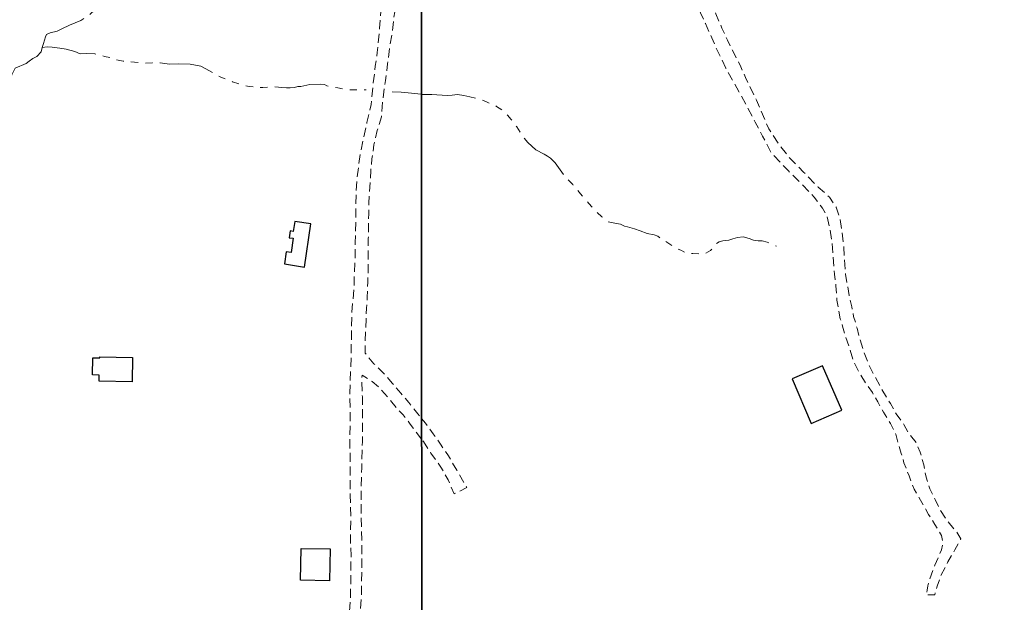
# Model space of a CAD drawing. Units: millimetres. Extents: x 295184 to 297593, y 1657604 to 1660504.
# Drawn here: x 296519 to 296790, y 1658936 to 1659097 of the extents above; entities that cross this region are included whole.
import ezdxf

# ---------------------------------------------------------------- set-up
doc = ezdxf.new("R2010")
doc.units = ezdxf.units.MM
doc.header["$MEASUREMENT"] = 0
doc.linetypes.add('HIDDEN', pattern=[0.375, 0.25, -0.125])
doc.linetypes.add('Intermitente', pattern=[48, 15, -2, 2, -2, 2, -2, 2, -2, 2, -2, 15])
doc.layers.add('Edificacoes', color=2, linetype='Continuous')
doc.layers.add('Malha', color=7, linetype='Continuous')
doc.layers.add('Nao_Pavimentada_S_Mfio', color=10, linetype='HIDDEN', lineweight=15)
doc.layers.add('Rio_Intermitente', color=5, linetype='Intermitente', lineweight=9)

msp = doc.modelspace()

# ---------------------------------------------------------------- linework, layer by layer
at = {"layer": 'Edificacoes', "flags": 128}
for points in [[(296594.385, 1659041.225), (296593.965, 1659038.454), (296593.134, 1659038.574), (296592.854, 1659036.713), (296593.975, 1659036.543), (296593.384, 1659032.591), (296592.024, 1659032.801), (296591.534, 1659029.48), (296597.096, 1659028.62), (296598.867, 1659040.564)], [(296540.644, 1659003.804), (296549.689, 1659003.661), (296549.583, 1658996.971), (296540.424, 1658997.116), (296540.451, 1658998.799), (296538.621, 1658998.828), (296538.696, 1659003.54), (296540.64, 1659003.509)], [(296745.324, 1658989.114), (296740.002, 1659001.349), (296731.649, 1658997.717), (296736.881, 1658985.443)], [(296604.158, 1658950.789), (296603.96, 1658941.977), (296595.952, 1658942.157), (296596.15, 1658950.969)]]:
    msp.add_lwpolyline(points, close=True, dxfattribs=at)
at = {"layer": 'Malha', "flags": 128}
for points in [[(296147.747, 1659394.639), (296629.278, 1659394.797), (296629.449, 1658840.522), (296147.941, 1658840.363), (296147.747, 1659394.639)], [(296629.278, 1659394.797), (297110.81, 1659394.935), (297110.956, 1658840.659), (296629.449, 1658840.522), (296629.278, 1659394.797)]]:
    msp.add_lwpolyline(points, close=True, dxfattribs=at)
at = {"layer": 'Nao_Pavimentada_S_Mfio', "ltscale": 10, "flags": 128}
for points in [[(296629.312, 1659284.04), (296629.459, 1659283.72), (296635.951, 1659271.896), (296638.002, 1659268.154), (296639.573, 1659265.283), (296643.674, 1659257.21), (296646.435, 1659250.597), (296648.586, 1659243.855), (296651.157, 1659237.002), (296653.608, 1659230.389), (296656.489, 1659222.186), (296658.29, 1659217.744), (296659, 1659215.994), (296662.132, 1659208.891), (296665.683, 1659201.058), (296668.504, 1659194.505), (296671.635, 1659187.773), (296674.696, 1659181.77), (296678.868, 1659172.467), (296681.619, 1659166.704), (296684.32, 1659160.642), (296687.812, 1659153.299), (296691.063, 1659145.646), (296695.045, 1659137.803), (296698.056, 1659129.239), (296701.057, 1659122.377), (296703.758, 1659115.094), (296706.509, 1659108.291), (296708.6, 1659103.889), (296710.561, 1659098.497), (296712.211, 1659094.576), (296713.742, 1659091.214), (296716.133, 1659086.433), (296717.483, 1659083.862), (296718.714, 1659080.92), (296721.775, 1659074.678), (296725.146, 1659066.785), (296727.717, 1659062.803), (296731.029, 1659058.572), (296734.77, 1659054.78), (296738.812, 1659050.678), (296741.873, 1659047.927), (296743.714, 1659045.106), (296744.814, 1659042.045), (296745.364, 1659038.434), (296745.865, 1659034.082), (296745.985, 1659031.021), (296746.295, 1659026.679), (296747.335, 1659020.737), (296748.075, 1659017.615), (296748.566, 1659014.984), (296749.486, 1659011.733), (296750.276, 1659008.852), (296751.387, 1659005.18), (296752.797, 1659001.509), (296754.448, 1658998.328), (296756.229, 1658995.016), (296758.68, 1658990.915), (296760.27, 1658988.104), (296762.421, 1658985.163), (296763.762, 1658982.712), (296765.853, 1658980.081), (296766.893, 1658977.51), (296767.933, 1658974.018), (296768.544, 1658970.647), (296769.584, 1658967.406), (296771.065, 1658964.404), (296772.465, 1658961.463), (296774.306, 1658958.652), (296776.947, 1658955.461), (296778.167, 1658953.63), (296776.457, 1658950.569), (296774.556, 1658947.198), (296772.595, 1658943.336), (296771.565, 1658940.525), (296770.945, 1658938.134), (296768.554, 1658938.114), (296768.804, 1658939.394), (296769.044, 1658940.625), (296769.534, 1658942.526), (296770.945, 1658946.317), (296772.775, 1658950.549), (296773.145, 1658952.45), (296772.835, 1658954.47), (296770.935, 1658957.592), (296769.224, 1658960.343), (296767.013, 1658964.264), (296765.242, 1658967.325), (296763.832, 1658970.997), (296762.421, 1658974.608), (296761.681, 1658977.179), (296760.76, 1658980.121), (296760.21, 1658982.451), (296758.74, 1658985.393), (296756.839, 1658988.574), (296755.188, 1658991.385), (296753.718, 1658994.026), (296751.997, 1658996.347), (296750.096, 1658999.408), (296748.386, 1659002.96), (296747.275, 1659006.761), (296746.355, 1659009.272), (296745.504, 1659012.263), (296744.884, 1659014.354), (296744.334, 1659017.415), (296743.964, 1659019.496), (296743.654, 1659023.418), (296743.294, 1659026.659), (296742.923, 1659031.501), (296742.553, 1659035.843), (296741.993, 1659039.094), (296741.203, 1659042.515), (296739.972, 1659044.846), (296737.711, 1659047.907), (296734.4, 1659051.339), (296730.599, 1659055.13), (296725.817, 1659060.152), (296723.436, 1659064.744), (296721.405, 1659068.595), (296719.014, 1659073.257), (296716.323, 1659078.089), (296713.322, 1659083.541), (296710.681, 1659088.984), (296709.46, 1659091.865), (296707.68, 1659095.786), (296706.329, 1659098.787), (296704.618, 1659102.829), (296703.208, 1659106.32), (296701.917, 1659109.502), (296700.817, 1659112.743), (296699.706, 1659116.174), (296698.356, 1659120.096), (296697.075, 1659123.527), (296695.355, 1659127.319), (296693.704, 1659131.24), (296692.353, 1659134.051), (296690.883, 1659137.603), (296689.162, 1659141.764), (296687.692, 1659145.446), (296685.911, 1659148.997), (296683.83, 1659154.629), (296681.319, 1659160.502), (296678.868, 1659165.344), (296676.907, 1659170.426), (296673.966, 1659176.368), (296671.025, 1659182.551), (296667.954, 1659188.793), (296664.402, 1659196.076), (296660.831, 1659204.639), (296660.111, 1659206.37), (296658.64, 1659209.671), (296656.739, 1659213.893), (296654.649, 1659218.675), (296652.938, 1659223.327), (296651.467, 1659227.918), (296650.237, 1659230.98), (296649.076, 1659232.69), (296648.466, 1659232.94), (296647.786, 1659233.06), (296647.236, 1659233.06), (296646.565, 1659232.51), (296645.835, 1659229.079), (296644.425, 1659221.486), (296643.384, 1659213.523), (296642.474, 1659208.321), (296641.063, 1659200.538), (296639.293, 1659192.274), (296638.132, 1659184.741), (296636.912, 1659177.328), (296635.381, 1659168.505), (296633.61, 1659160.242), (296632.88, 1659154.059), (296631.049, 1659146.336), (296629.356, 1659140.607)], [(296615.461, 1658840.517), (296615.334, 1658840.755), (296614.342, 1658843.559), (296613.739, 1658847.136), (296611.38, 1658864.492), (296608.207, 1658896.724), (296607.802, 1658900.209), (296607.465, 1658903.291), (296607.529, 1658906.977), (296607.794, 1658912.138), (296608.524, 1658920.516), (296609.784, 1658937.673), (296609.928, 1658948.932), (296609.761, 1658954.4), (296609.881, 1658959.172), (296609.691, 1658965.605), (296609.691, 1658972.337), (296609.621, 1658980.611), (296609.681, 1658986.853), (296609.621, 1658993.776), (296609.801, 1659000.269), (296609.981, 1659005.04), (296610.041, 1659010.673), (296610.161, 1659016.185), (296610.771, 1659022.857), (296610.771, 1659025.428), (296611.011, 1659029.72), (296611.071, 1659035.292), (296611.251, 1659042.765), (296611.311, 1659049.128), (296611.552, 1659053.239), (296612.532, 1659060.152), (296614.003, 1659067.135), (296614.323, 1659068.535), (296615.463, 1659073.447), (296616.073, 1659079.45), (296616.624, 1659084.042), (296617.174, 1659087.843), (296617.784, 1659094.456), (296618.084, 1659098.127), (296618.394, 1659101.559), (296619.245, 1659105.29), (296620.225, 1659109.582), (296620.915, 1659112.453), (296621.275, 1659115.584), (296621.525, 1659117.475), (296621.696, 1659119.286), (296621.996, 1659122.467), (296622.846, 1659128.819), (296623.586, 1659134.692), (296625.917, 1659142.595), (296627.758, 1659150.068), (296628.728, 1659156.19), (296629.351, 1659157.432)], [(296629.356, 1659140.607), (296629.149, 1659139.904), (296628.168, 1659135.492), (296627.788, 1659133.441), (296627.238, 1659129.76), (296626.387, 1659125.358), (296625.837, 1659121.066), (296625.587, 1659117.455), (296625.167, 1659113.843), (296624.857, 1659110.962), (296624.557, 1659109.061), (296623.936, 1659105.76), (296623.266, 1659103.179), (296623.066, 1659102.509), (296622.536, 1659100.668), (296621.986, 1659099.018), (296621.736, 1659097.347), (296621.375, 1659093.675), (296620.635, 1659089.454), (296620.025, 1659084.732), (296619.415, 1659080.08), (296618.744, 1659075.238), (296618.324, 1659070.096), (296617.154, 1659066.295), (296616.243, 1659062.323), (296615.693, 1659058.522), (296615.363, 1659055.26), (296615.243, 1659052.989), (296615.003, 1659049.438), (296614.873, 1659046.257), (296614.813, 1659043.376), (296614.753, 1659040.134), (296614.693, 1659036.523), (296614.643, 1659032.111), (296614.643, 1659029.48), (296614.643, 1659027.029), (296614.523, 1659024.398), (296614.403, 1659020.286), (296614.213, 1659017.225), (296614.083, 1659014.234), (296613.832, 1659008.172), (296613.842, 1659004.8), (296616.223, 1659001.919), (296618.984, 1658999.228), (296621.315, 1658996.537), (296623.706, 1658993.776), (296625.907, 1658991.205), (296628.358, 1658988.084), (296628.838, 1658987.503), (296629.404, 1658986.83)], [(296629.405, 1658981.112), (296627.808, 1658983.122), (296626.277, 1658985.273), (296624.317, 1658987.844), (296622.416, 1658989.794), (296620.215, 1658992.495), (296617.944, 1658995.126), (296615.743, 1658997.017), (296612.982, 1658998.798), (296612.922, 1658997.697), (296613.052, 1658992.796), (296613.112, 1658985.933), (296613.052, 1658980.421), (296612.872, 1658973.198), (296612.692, 1658966.155), (296612.692, 1658959.422), (296612.882, 1658953.36), (296612.892, 1658946.036), (296612.784, 1658937.543), (296611.516, 1658920.276), (296610.788, 1658911.93), (296610.528, 1658906.874), (296610.469, 1658903.429), (296610.784, 1658900.545), (296611.191, 1658897.045), (296614.361, 1658864.841), (296616.706, 1658847.588), (296617.258, 1658844.315), (296618.087, 1658841.972), (296618.867, 1658840.518)], [(296629.404, 1658986.83), (296630.509, 1658985.513), (296632.59, 1658982.572), (296634.611, 1658979.7), (296636.812, 1658976.519), (296639.082, 1658972.538), (296641.844, 1658967.756), (296638.412, 1658965.985), (296636.691, 1658969.836), (296634.731, 1658973.388), (296631.98, 1658977.249), (296629.899, 1658980.491), (296629.405, 1658981.112)]]:
    msp.add_lwpolyline(points, dxfattribs=at)
at = {"layer": 'Rio_Intermitente', "flags": 128}
for points in [[(296524.767, 1659089.244), (296525.057, 1659090.304), (296525.608, 1659092.145), (296525.908, 1659092.755), (296526.948, 1659093.245), (296528.909, 1659093.735), (296530.139, 1659094.346), (296532.28, 1659095.326), (296535.401, 1659096.617), (296537.852, 1659098.327), (296540.173, 1659100.538), (296542.744, 1659102.439), (296544.895, 1659104.029), (296545.626, 1659104.83), (296546.666, 1659105.62), (296547.396, 1659106.48), (296548.987, 1659108.321), (296551.198, 1659110.522), (296554.439, 1659113.713), (296558.17, 1659117.505), (296561.172, 1659120.076), (296563.863, 1659122.467), (296566.014, 1659124.247), (296567.004, 1659125.588), (296567.924, 1659127.979), (296569.325, 1659129.94), (296570.916, 1659132.691), (296571.836, 1659135.262), (296572.336, 1659136.342), (296572.886, 1659138.603), (296573.687, 1659141.674), (296574.357, 1659143.815), (296574.727, 1659145.956), (296574.977, 1659146.986), (296575.957, 1659150.778), (296576.698, 1659153.659), (296577.248, 1659156.11), (296577.978, 1659159.171), (296578.589, 1659162.112), (296578.759, 1659162.873)], [(296524.767, 1659089.244), (296524.447, 1659088.033), (296523.217, 1659086.753), (296522.176, 1659086.132), (296521.136, 1659085.402), (296520.276, 1659084.792), (296517.304, 1659083.541), (296516.384, 1659081.701), (296515.404, 1659079.01), (296514.423, 1659075.878), (296514.063, 1659074.598), (296513.513, 1659072.637), (296512.713, 1659070.856), (296512.472, 1659069.386), (296512.412, 1659067.915), (296512.222, 1659066.875), (296512.042, 1659066.205), (296511.612, 1659064.984), (296510.822, 1659063.323), (296510.572, 1659062.713), (296510.021, 1659060.812), (296509.721, 1659058.912), (296509.901, 1659057.811), (296510.332, 1659055.981), (296510.332, 1659054.08), (296509.541, 1659050.828), (296508.991, 1659048.748), (296508.741, 1659046.667), (296509.361, 1659043.786), (296511.442, 1659039.874), (296513.463, 1659035.522), (296514.933, 1659031.361), (296514.813, 1659030.32), (296514.323, 1659029.77), (296513.773, 1659029.03), (296513.033, 1659028.36), (296512.482, 1659027.679), (296511.968, 1659027.165), (296511.502, 1659026.699), (296510.832, 1659025.909), (296509.671, 1659024.808), (296508.751, 1659023.088), (296508.511, 1659021.807), (296508.511, 1659019.476), (296508.331, 1659017.345), (296508.331, 1659013.914), (296507.841, 1659010.002), (296507.53, 1659005.16), (296507.4, 1659002.349), (296507.22, 1658997.447), (296506.85, 1658994.506), (296506.67, 1658989.364), (296505.51, 1658985.813), (296503.489, 1658981.891), (296501.528, 1658977.67), (296499.757, 1658973.318), (296499.087, 1658972.067), (296498.047, 1658970.167), (296497.126, 1658967.846), (296496.516, 1658965.395), (296496.396, 1658961.843), (296496.766, 1658957.862), (296496.826, 1658953.82), (296496.216, 1658950.759), (296495.426, 1658947.878), (296494.935, 1658945.737), (296494.145, 1658942.486), (296493.165, 1658938.694), (296492.495, 1658936.974), (296492.124, 1658936.243), (296491.264, 1658934.773), (296491.024, 1658933.362), (296490.654, 1658932.202), (296490.224, 1658930.361), (296489.863, 1658928.89), (296489.313, 1658926.519), (296489.073, 1658924.579), (296488.913, 1658923.548), (296488.703, 1658922.638), (296488.763, 1658920.807), (296488.703, 1658918.356), (296488.153, 1658916.205), (296487.413, 1658914.675), (296487.112, 1658913.764), (296486.922, 1658912.904), (296486.372, 1658911.674), (296486.012, 1658910.823), (296485.642, 1658909.042), (296485.212, 1658907.272), (296484.721, 1658905.981), (296485.002, 1658904.421), (296485.432, 1658902.4), (296485.612, 1658899.279), (296485.592, 1658897.898), (296485.602, 1658895.817), (296485.352, 1658893.616), (296485.232, 1658891.416), (296485.112, 1658889.395), (296485.112, 1658887.244), (296484.801, 1658884.673), (296485.312, 1658882.962), (296485.922, 1658881.802), (296487.523, 1658879.721), (296488.193, 1658877.47), (296488.433, 1658874.409), (296488.433, 1658871.898), (296488.373, 1658869.877), (296488.113, 1658867.956), (296487.803, 1658866.546), (296487.373, 1658865.145), (296486.942, 1658863.675), (296486.632, 1658862.084), (296485.792, 1658860.513), (296485.122, 1658858.983), (296484.311, 1658857.772), (296483.761, 1658856.232), (296483.211, 1658854.521), (296482.471, 1658853.36), (296481.86, 1658851.83), (296481.25, 1658850.719), (296480.7, 1658849.129), (296480.33, 1658848.028), (296479.78, 1658846.868), (296479.349, 1658845.828), (296479.169, 1658844.417), (296478.989, 1658843.377), (296478.679, 1658842.206), (296478.679, 1658841.716), (296478.679, 1658840.735), (296478.622, 1658840.472)], [(296524.767, 1659089.244), (296526.118, 1659089.364), (296527.518, 1659089.314), (296529.599, 1659089.004), (296531.31, 1659088.763), (296533.761, 1659088.093), (296535.191, 1659087.503), (296536.842, 1659087.513), (296539.233, 1659087.453), (296540.544, 1659087.263), (296541.954, 1659086.713), (296543.365, 1659086.413), (296544.955, 1659085.922), (296547.036, 1659085.432), (296548.507, 1659085.312), (296550.217, 1659085.192), (296552.548, 1659084.882), (296555.059, 1659084.942), (296557.32, 1659084.942), (296559.831, 1659084.582), (296562.472, 1659084.702), (296565.593, 1659084.642), (296568.475, 1659084.032), (296570.865, 1659082.751), (296572.336, 1659082.021), (296573.987, 1659080.98), (296575.337, 1659080.49), (296577.278, 1659079.75), (296579.179, 1659079.08), (296581.87, 1659078.409), (296585.611, 1659078.159), (296588.542, 1659078.349), (296589.913, 1659078.259), (296590.703, 1659078.129), (296592.094, 1659078.089), (296593.134, 1659078.089), (296594.365, 1659078.149), (296595.225, 1659078.459), (296596.045, 1659078.449), (296598.556, 1659078.95), (296601.368, 1659079.13), (296602.648, 1659078.95), (296603.268, 1659078.649), (296604.249, 1659078.399), (296605.469, 1659078.219), (296606.329, 1659078.099), (296607.74, 1659077.729), (296608.54, 1659077.669), (296610.071, 1659077.489), (296611.662, 1659077.489), (296613.562, 1659077.489), (296614.103, 1659077.489)], [(296621.292, 1659076.953), (296623.786, 1659076.879), (296626.608, 1659076.569), (296629.219, 1659076.299), (296629.376, 1659076.28)], [(296629.376, 1659076.28), (296629.479, 1659076.269), (296632.18, 1659076.209), (296636.401, 1659075.968), (296637.812, 1659076.088), (296639.283, 1659076.209), (296641.083, 1659075.958), (296642.674, 1659075.598), (296645.125, 1659075.048), (296647.336, 1659074.188), (296648.496, 1659073.637), (296649.537, 1659073.207), (296650.027, 1659072.967), (296650.827, 1659072.417), (296651.867, 1659071.807), (296652.168, 1659071.437), (296653.088, 1659070.516), (296654.128, 1659069.356), (296655.659, 1659067.275), (296657.01, 1659065.064), (296658.73, 1659062.983), (296660.871, 1659060.962), (296663.202, 1659059.742), (296664.112, 1659059.252), (296664.913, 1659058.702), (296666.263, 1659057.351), (296668.524, 1659054.11), (296671.105, 1659051.359), (296673.246, 1659048.848), (296675.517, 1659046.157), (296677.288, 1659044.136), (296679.128, 1659042.475), (296680.779, 1659041.135), (296682.68, 1659040.704), (296684.27, 1659040.464), (296685.311, 1659039.914), (296686.171, 1659039.724), (296688.072, 1659039.174), (296689.722, 1659038.564), (296691.623, 1659037.893), (296693.584, 1659037.463), (296694.564, 1659037.153), (296695.545, 1659036.303), (296696.705, 1659035.692), (296698.116, 1659034.772), (296699.526, 1659033.792), (296700.937, 1659033.242), (296702.467, 1659032.441), (296704.238, 1659032.321), (296705.899, 1659032.261), (296707.369, 1659032.141), (296709.08, 1659033.182), (296710.731, 1659035.082), (296711.471, 1659035.572), (296712.451, 1659035.823), (296714.162, 1659036.063), (296715.263, 1659036.373), (296716.483, 1659036.733), (296718.084, 1659036.923), (296719.734, 1659036.493), (296720.895, 1659036.003), (296722.185, 1659035.823), (296723.286, 1659035.823), (296724.696, 1659035.512), (296725.306, 1659035.212), (296726.717, 1659034.602), (296727.267, 1659034.352)]]:
    msp.add_lwpolyline(points, dxfattribs=at)

doc.saveas('drawing.dxf')
